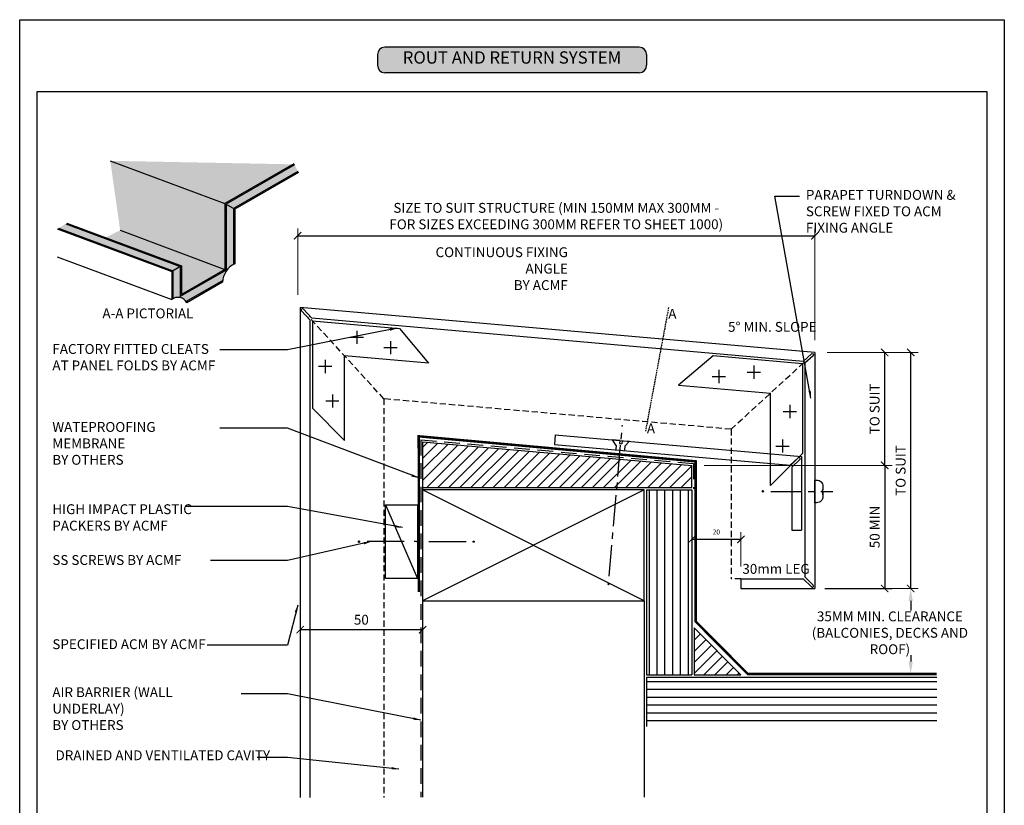
# Model space of a CAD drawing. Units: millimetres. Extents: x 602764 to 605260, y 79393 to 85496.
# Drawn here: x 603220 to 603620, y 83426 to 83745 of the extents above; entities that cross this region are included whole.
import ezdxf

# ---------------------------------------------------------------- set-up
doc = ezdxf.new("R2010")
doc.units = ezdxf.units.MM
doc.header["$PDMODE"] = 3
for name, pattern in [('CENTER', [50.8, 31.75, -6.35, 6.35, -6.35]), ('DASHED', [0.75, 0.5, -0.25]), ('HIDDEN', [9.525, 6.35, -3.175])]:
    doc.linetypes.add(name, pattern=pattern)
doc.layers.get('Defpoints').update_dxf_attribs({"color": 6})
for name, color, linetype in [('000ARCHITECTURAL', 253, 'Continuous'), ('002_DETAIL_ACM CUT', 4, 'Continuous'), ('002_DETAIL_ACM ELEV', 1, 'DASHED'), ('002_DETAIL_ACP CUT', 4, 'Continuous'), ('002_DETAIL_ACP PACKERS', 1, 'Continuous'), ('002_DETAIL_CLEATS', 1, 'Continuous'), ('002_DETAIL_FIXING C LINE', 2, 'Continuous'), ('002_DETAIL_FIXING C LINE @ 5', 2, 'Continuous'), ('002_DETAIL_FIXINGS', 1, 'Continuous'), ('002_DETAIL_SEALANT  PEF', 1, 'Continuous'), ('002_DETAIL_X', 1, 'Continuous'), ('Col - Anthratiz', 250, 'Continuous'), ('Col - grey', 253, 'Continuous'), ('Col - Silver', 254, 'Continuous'), ('Col - White', 255, 'Continuous')]:
    doc.layers.add(name, color=color, linetype=linetype)
doc.styles.add('ARIAL', font='arial.ttf', dxfattribs={"height": 2})
doc.styles.get("Standard").update_dxf_attribs({"font": 'ARIALN.TTF'})
doc.dimstyles.new('DIM002', dxfattribs={"dimscale": 2, "dimtxt": 2, "dimasz": 1.5, "dimexe": 1.5, "dimexo": 2.5, "dimgap": 1, "dimtad": 1, "dimdec": 0, "dimzin": 0, "dimdsep": 46, "dimtxsty": 'ARIAL', "dimblk": 'ARCHTICK', "dimcen": 2.5, "dimclrd": 1, "dimclre": 1, "dimclrt": 7, "dimadec": 0, "dimazin": 0, "dimtfac": 1, "dimtdec": 0, "dimtofl": 0, "dimtmove": 0, "dimatfit": 3, "dimfxl": 1, "dimtolj": 1, "dimtzin": 0, "dimlwe": 5, "dimarcsym": 0})
pattern_1 = [(45, (360842.6377, 81669.641), (-2.24506403, 2.24506403), [])]

# ---------------------------------------------------------------- blocks, each defined once
blk = doc.blocks.new('_ArchTick')
at = {"color": 0, "linetype": 'ByBlock', "const_width": 0.15}
blk.add_lwpolyline([(-0.5, -0.5), (0.5, 0.5)], dxfattribs=at)
blk = doc.blocks.new('*D86')
at = {"color": 1, "lineweight": 5, "transparency": 16777216}
for p, q in [((603548.34, 83610.14), (603574.7, 83610.14)), ((603498.34, 83564.33), (603574.7, 83564.33))]:
    blk.add_line(p, q, dxfattribs=at)
at = {"color": 1, "lineweight": -2, "transparency": 16777216}
blk.add_line((603571.7, 83564.33), (603571.7, 83610.14), dxfattribs=at)
at = {"layer": 'Defpoints', "color": 0, "transparency": 16777216}
for p in [(603543.34, 83610.14), (603571.7, 83610.14), (603493.34, 83564.33)]:
    blk.add_point(p, dxfattribs=at)
at = {"color": 1, "lineweight": -2, "transparency": 16777216, "xscale": 3, "yscale": 3, "zscale": 3}
for p, rotation in [((603571.7, 83610.14), 90), ((603571.7, 83564.33), 270)]:
    blk.add_blockref('_ArchTick', p, dxfattribs=dict(at, rotation=rotation))
at = {"color": 7, "transparency": 16777216, "insert": (603567.63, 83587.24), "char_height": 4, "attachment_point": 5, "rotation": 90}
blk.add_mtext('\\A1;TO SUIT', dxfattribs=at)
blk = doc.blocks.new('*D87')
at = {"color": 1, "lineweight": 5, "transparency": 16777216}
for p, q in [((603548.34, 83610.14), (603585.26, 83610.14)), ((603548.34, 83514.33), (603585.26, 83514.33))]:
    blk.add_line(p, q, dxfattribs=at)
at = {"color": 1, "lineweight": -2, "transparency": 16777216}
blk.add_line((603582.26, 83514.33), (603582.26, 83610.14), dxfattribs=at)
at = {"layer": 'Defpoints', "color": 0, "transparency": 16777216}
for p in [(603543.34, 83610.14), (603582.26, 83610.14), (603543.34, 83514.33)]:
    blk.add_point(p, dxfattribs=at)
at = {"color": 1, "lineweight": -2, "transparency": 16777216, "xscale": 3, "yscale": 3, "zscale": 3}
for p, rotation in [((603582.26, 83610.14), 90), ((603582.26, 83514.33), 270)]:
    blk.add_blockref('_ArchTick', p, dxfattribs=dict(at, rotation=rotation))
at = {"color": 7, "transparency": 16777216, "insert": (603578.19, 83562.24), "char_height": 4, "attachment_point": 5, "rotation": 90}
blk.add_mtext('\\A1;TO SUIT', dxfattribs=at)
blk = doc.blocks.new('*D88')
at = {"color": 1, "lineweight": 5, "transparency": 16777216}
for p, q in [((603498.34, 83564.33), (603574.7, 83564.33)), ((603548.34, 83514.33), (603574.7, 83514.33))]:
    blk.add_line(p, q, dxfattribs=at)
at = {"color": 1, "lineweight": -2, "transparency": 16777216}
blk.add_line((603571.7, 83564.33), (603571.7, 83514.33), dxfattribs=at)
at = {"layer": 'Defpoints', "color": 0, "transparency": 16777216}
for p in [(603493.34, 83564.33), (603543.34, 83514.33), (603571.7, 83514.33)]:
    blk.add_point(p, dxfattribs=at)
at = {"color": 1, "lineweight": -2, "transparency": 16777216, "xscale": 3, "yscale": 3, "zscale": 3}
for p, rotation in [((603571.7, 83564.33), 90), ((603571.7, 83514.33), 270)]:
    blk.add_blockref('_ArchTick', p, dxfattribs=dict(at, rotation=rotation))
at = {"color": 7, "transparency": 16777216, "insert": (603567.66, 83539.33), "char_height": 4, "attachment_point": 5, "rotation": 90}
blk.add_mtext('\\A1;50 MIN', dxfattribs=at)
blk = doc.blocks.new('*D89')
at = {"color": 1, "lineweight": 5, "transparency": 16777216}
for p, q in [((603333.34, 83633.52), (603333.34, 83660.5)), ((603543.34, 83615.14), (603543.34, 83660.5))]:
    blk.add_line(p, q, dxfattribs=at)
at = {"color": 1, "lineweight": -2, "transparency": 16777216}
blk.add_line((603333.34, 83657.5), (603543.34, 83657.5), dxfattribs=at)
at = {"layer": 'Defpoints', "color": 0, "transparency": 16777216}
for p in [(603543.34, 83657.5), (603333.34, 83628.52), (603543.34, 83610.14)]:
    blk.add_point(p, dxfattribs=at)
at = {"color": 1, "lineweight": -2, "transparency": 16777216, "xscale": 3, "yscale": 3, "zscale": 3, "rotation": 180}
blk.add_blockref('_ArchTick', (603333.34, 83657.5), dxfattribs=at)
at = {"color": 1, "lineweight": -2, "transparency": 16777216, "xscale": 3, "yscale": 3, "zscale": 3}
blk.add_blockref('_ArchTick', (603543.34, 83657.5), dxfattribs=at)
at = {"color": 7, "transparency": 16777216, "insert": (603438.34, 83665.49), "char_height": 4, "attachment_point": 5}
blk.add_mtext('\\A1;SIZE TO SUIT STRUCTURE (MIN 150MM MAX 300MM - \\P{\\A0;\\C256;FOR SIZES EXCEEDING 300MM REFER TO SHEET 1000)} ', dxfattribs=at)
blk = doc.blocks.new('A$C7CC40737')
for p, q in [((0, 90), (45, 0)), ((45, 90), (0, 0))]:
    blk.add_line(p, q)
blk.add_lwpolyline([(0, 90), (0, 0), (45, 0), (45, 90)], close=True)
blk = doc.blocks.new('*D128')
at = {"color": 1, "lineweight": 5, "transparency": 16777216}
for p, q in [((603493.34, 83523.33), (603493.34, 83537.26)), ((603513.34, 83523.33), (603513.34, 83537.26))]:
    blk.add_line(p, q, dxfattribs=at)
at = {"color": 1, "lineweight": -2, "transparency": 16777216}
blk.add_line((603513.34, 83534.26), (603493.34, 83534.26), dxfattribs=at)
at = {"layer": 'Defpoints', "color": 0, "transparency": 16777216}
for p in [(603493.34, 83534.26), (603493.34, 83518.33), (603513.34, 83518.33)]:
    blk.add_point(p, dxfattribs=at)
at = {"color": 1, "lineweight": -2, "transparency": 16777216, "xscale": 3, "yscale": 3, "zscale": 3, "rotation": 180}
blk.add_blockref('_ArchTick', (603493.34, 83534.26), dxfattribs=at)
at = {"color": 1, "lineweight": -2, "transparency": 16777216, "xscale": 3, "yscale": 3, "zscale": 3}
blk.add_blockref('_ArchTick', (603513.34, 83534.26), dxfattribs=at)
at = {"color": 7, "transparency": 16777216, "insert": (603503.34, 83537.28), "char_height": 2, "attachment_point": 5, "style": 'ARIAL'}
blk.add_mtext('\\A1;20', dxfattribs=at)
blk = doc.blocks.new('A$C55534732')
at = {"insert": (5.76, 5.8), "char_height": 4, "width": 73.1741, "attachment_point": 1}
blk.add_mtext('AIR BARRIER (WALL UNDERLAY) \\P{\\fArial Narrow|b1|i0|c0|p34;BY OTHERS} ', dxfattribs=at)
blk = doc.blocks.new('A$C1ED104D3')
at = {"insert": (8.94, 16.01), "char_height": 4, "width": 70, "attachment_point": 1}
blk.add_mtext('SPECIFIED ACM {\\fArial Narrow|b1|i0|c0|p34;BY ACMF}', dxfattribs=at)
blk = doc.blocks.new('A$C67E9615B')
at = {"insert": (89.91, 5.87), "char_height": 4, "width": 88.417, "attachment_point": 3}
blk.add_mtext('DRAINED AND VENTILATED CAVITY', dxfattribs=at)
blk = doc.blocks.new('A$C0A7B58FF')
at = {"insert": (1.7, 12.52), "char_height": 4, "width": 73.2509, "attachment_point": 1}
blk.add_mtext('PARAPET TURNDOWN & SCREW FIXED TO ACM FIXING ANGLE', dxfattribs=at)
blk = doc.blocks.new('A$C5E4D05A2')
at = {"insert": (78.94, 6.03), "char_height": 4, "width": 69.8177, "attachment_point": 3}
blk.add_mtext('CONTINUOUS FIXING ANGLE\\P{\\fArial Narrow|b1|i0|c0|p34;BY ACMF }', dxfattribs=at)
blk = doc.blocks.new('A$C7DB1275A')
at = {"insert": (-9.15, 5.76), "char_height": 4, "width": 68.1569, "attachment_point": 1}
blk.add_mtext('WATEPROOFING MEMBRANE \\P{\\fArial Narrow|b1|i0|c0|p34;BY OTHERS}', dxfattribs=at)
blk = doc.blocks.new('A$C3F3F3E6F')
at = {"layer": 'Col - Anthratiz'}
h = blk.add_hatch(color=256, dxfattribs=at)
h.dxf.hatch_style = 1
h.paths.add_polyline_path([(1.5, 5.16, 0.414214), (0, 3.66), (0, 1.5, 0.414214), (1.5, 0), (53.15, 0, 0.414214), (54.65, 1.5), (54.65, 3.66, 0.414214), (53.15, 5.16)])
for p, q in [((53.15, 5.16), (1.5, 5.16)), ((0, 3.66), (0, 1.5)), ((54.65, 3.66), (54.65, 1.5)), ((53.15, 0), (1.5, 0))]:
    blk.add_line(p, q)
for centre, start, end in [((1.5, 3.66), 90, 180), ((53.15, 3.66), 0, 90), ((1.5, 1.5), 180, 270), ((53.15, 1.5), 270, 0)]:
    blk.add_arc(centre, 1.5, start, end)
at = {"layer": 'Col - White', "insert": (27.32, 2.76), "char_height": 2.5, "width": 60.2295, "attachment_point": 5}
blk.add_mtext('ROUT AND RETURN SYSTEM', dxfattribs=at)
blk = doc.blocks.new('A$C3FF17046')
at = {"insert": (8.95, 5.88), "char_height": 4, "width": 70, "attachment_point": 1}
blk.add_mtext('HIGH IMPACT PLASTIC PACKERS {\\fArial Narrow|b1|i0|c0|p34;BY ACMF}', dxfattribs=at)
blk = doc.blocks.new('A$C46F96637')
at = {"insert": (-2.21, 5.77), "char_height": 4, "width": 70, "attachment_point": 1}
blk.add_mtext('SS SCREWS {\\fArial Narrow|b1|i0|c0|p34;BY ACMF}', dxfattribs=at)
blk = doc.blocks.new('DOT')
at = {"layer": '002_DETAIL_FIXING C LINE'}
blk.add_hatch(color=256, dxfattribs=at).paths.add_polyline_path([(0.05, 0, 1), (-0.05, 0, 1)])
blk.add_circle((0, 0), 0.05, dxfattribs=at)
blk = doc.blocks.new('*U201')
at = {"layer": '002_DETAIL_FIXING C LINE', "linetype": 'CENTER', "ltscale": 0.4}
blk.add_line((-867.54, 1099.19), (-842.4, 1099.19), dxfattribs=at)
at = {"layer": '002_DETAIL_FIXING C LINE'}
blk.add_circle((-870.79, 1099.19), 0.25, dxfattribs=at)
at = {"layer": '002_DETAIL_FIXINGS'}
for p, q in [((-846.49, 1099.69), (-846.49, 1099.69)), ((-846.43, 1099.69), (-846.43, 1099.69)), ((-846.42, 1099.69), (-846.42, 1099.69)), ((-846.41, 1100.61), (-846.41, 1099.69)), ((-846.41, 1099.69), (-846.41, 1099.69)), ((-846.41, 1099.69), (-846.41, 1099.69)), ((-846.49, 1098.69), (-846.49, 1098.69)), ((-846.43, 1098.69), (-846.43, 1098.69)), ((-846.42, 1098.69), (-846.42, 1098.69)), ((-846.41, 1097.78), (-846.41, 1098.69)), ((-846.41, 1098.69), (-846.41, 1098.69)), ((-846.41, 1098.69), (-846.41, 1098.69))]:
    blk.add_line(p, q, dxfattribs=at)
blk.add_lwpolyline([(-846.67, 1098.69), (-846.57, 1098.69), (-846.49, 1098.69), (-846.47, 1098.69), (-846.43, 1098.69), (-846.42, 1098.69), (-846.41, 1098.69), (-846.41, 1098.69), (-846.41, 1097.09, -0.414214), (-848.91, 1094.59), (-849.66, 1094.59), (-849.66, 1103.79), (-848.91, 1103.79, -0.414214), (-846.41, 1101.29), (-846.41, 1099.69), (-846.41, 1099.69), (-846.42, 1099.69), (-846.43, 1099.69), (-846.47, 1099.69), (-846.49, 1099.69), (-846.57, 1099.69), (-846.67, 1099.69), (-846.71, 1099.69), (-846.71, 1098.69)], format="xyb", close=True, dxfattribs=at)
at = {"layer": '002_DETAIL_FIXING C LINE @ 5', "xscale": -5, "yscale": 5, "zscale": 5, "rotation": 90}
blk.add_blockref('DOT', (-870.79, 1099.19), dxfattribs=at)
blk = doc.blocks.new('*U208')
at = {"layer": '002_DETAIL_FIXING C LINE', "linetype": 'CENTER', "ltscale": 0.4}
blk.add_line((-55.24, 0), (6.32, 0), dxfattribs=at)
at = {"layer": '002_DETAIL_FIXING C LINE'}
blk.add_circle((-58.49, 0), 0.25, dxfattribs=at)
at = {"layer": '002_DETAIL_FIXINGS'}
for p, q in [((-3.95, 1.64), (-4, 1.64)), ((-3.62, 1.75), (-3.95, 1.64)), ((-2.1, 1.75), (-3.62, 1.75)), ((-2.1, 1.75), (0, 3.5)), ((0, 0.5), (-1.25, 0.5)), ((-1.25, -0.5), (-1.25, 0.5)), ((0, 0.5), (0, 3.5)), ((-3.62, -1.75), (-3.95, -1.64)), ((-2.1, -1.75), (-3.62, -1.75)), ((-2.1, -1.75), (0, -3.5)), ((0, -0.5), (-1.25, -0.5)), ((0, -0.5), (0, -3.5))]:
    blk.add_line(p, q, dxfattribs=at)
at = {"layer": '002_DETAIL_FIXING C LINE @ 5', "xscale": -5, "yscale": 5, "zscale": 5, "rotation": 90}
blk.add_blockref('DOT', (-58.49, 0), dxfattribs=at)
blk = doc.blocks.new('103_FIX LINE 50MM')
at = {"layer": '002_DETAIL_FIXING C LINE'}
for p, q in [((-4.51, 0), (-19.65, 0)), ((0.51, 0), (-0.51, 0)), ((0.51, 0), (1.52, 0)), ((5.52, 0), (20.67, 0))]:
    blk.add_line(p, q, dxfattribs=at)
for centre in [(-22.9, 0), (23.67, 0)]:
    blk.add_circle(centre, 0.25, dxfattribs=at)
at = {"layer": '002_DETAIL_FIXING C LINE @ 5', "yscale": 5, "zscale": 5}
for p, xscale, rotation in [((-22.9, 0), -5, 90), ((23.67, 0), 5, 270)]:
    blk.add_blockref('DOT', p, dxfattribs=dict(at, xscale=xscale, rotation=rotation))
blk = doc.blocks.new('306_13MM PACKER')
at = {"layer": '002_DETAIL_ACP PACKERS'}
blk.add_lwpolyline([(-15, 0), (15, 0), (15, -13), (-15, -13)], close=True, dxfattribs=at)
at = {"layer": '002_DETAIL_X'}
blk.add_line((15, 0), (-15, -13), dxfattribs=at)
at = {"layer": '002_DETAIL_FIXING C LINE', "rotation": 270}
blk.add_blockref('103_FIX LINE 50MM', (0, -12.08), dxfattribs=at)
blk = doc.blocks.new('A$C35C4620D')
at = {"insert": (0, 0), "char_height": 4, "width": 70.1115, "attachment_point": 1}
blk.add_mtext('FACTORY FITTED CLEATS AT PANEL FOLDS {\\fArial Narrow|b1|i0|c0|p34;BY ACMF}', dxfattribs=at)
blk = doc.blocks.new('*D241')
at = {"color": 1, "lineweight": 5, "transparency": 16777216}
for p, q in [((603334.34, 83498.63), (603334.34, 83494.63)), ((603384.05, 83498.63), (603384.05, 83494.63))]:
    blk.add_line(p, q, dxfattribs=at)
at = {"color": 1, "lineweight": -2, "transparency": 16777216}
blk.add_line((603384.05, 83497.63), (603334.34, 83497.63), dxfattribs=at)
at = {"layer": 'Defpoints', "color": 0, "transparency": 16777216}
for p in [(603334.34, 83503.63), (603384.05, 83503.63), (603334.34, 83497.63)]:
    blk.add_point(p, dxfattribs=at)
at = {"color": 1, "lineweight": -2, "transparency": 16777216, "xscale": 3, "yscale": 3, "zscale": 3, "rotation": 180}
blk.add_blockref('_ArchTick', (603334.34, 83497.63), dxfattribs=at)
at = {"color": 1, "lineweight": -2, "transparency": 16777216, "xscale": 3, "yscale": 3, "zscale": 3}
blk.add_blockref('_ArchTick', (603384.05, 83497.63), dxfattribs=at)
at = {"color": 7, "transparency": 16777216, "insert": (603359.19, 83501.67), "char_height": 4, "attachment_point": 5}
blk.add_mtext('\\A1;50', dxfattribs=at)

msp = doc.modelspace()

# ---------------------------------------------------------------- hatches: boundary and pattern name
at = {"layer": '000ARCHITECTURAL'}
h = msp.add_hatch(dxfattribs=at)
h.set_pattern_fill('ANSI31', color=256, style=0)
h.set_pattern_definition(pattern_1)
h.paths.add_polyline_path([(603384.05, 83573.89), (603384.05, 83555.33), (603493.34, 83555.33), (603493.34, 83564.33)])
h = msp.add_hatch(dxfattribs=at)
h.set_pattern_fill('ANSI31', color=256, angle=45, style=0)
h.set_pattern_definition([(90, (360842.6377, 81323.9706), (-3.175, 7e-16), [])])
h.paths.add_polyline_path([(603493.34, 83554.33), (603474.34, 83554.33), (603474.34, 83509.33), (603474.34, 83479.33), (603493.34, 83479.33)])
h = msp.add_hatch(dxfattribs=at)
h.set_pattern_fill('ANSI31', color=256, style=0)
h.set_pattern_definition(pattern_1)
h.paths.add_polyline_path([(603494.34, 83498.33), (603494.34, 83479.33), (603513.34, 83479.33)])
h = msp.add_hatch(dxfattribs=at)
h.set_pattern_fill('ANSI31', color=256, angle=135, style=0)
h.set_pattern_definition([(180, (360842.6377, 81323.9706), (-7e-16, -3.175), [])])
h.paths.add_polyline_path([(603475.05, 83478.33), (603475.05, 83458.33), (603592.86, 83458.33), (603592.86, 83478.33)])
at = {"layer": 'Col - grey'}
h = msp.add_hatch(color=256, dxfattribs=at)
h.dxf.hatch_style = 1
h.paths.add_polyline_path([(603239.16, 83662.33), (603236.16, 83660.6), (603282.68, 83643.23), (603285.68, 83644.96)])
h.paths.add_polyline_path([(603285.68, 83644.96), (603282.68, 83643.23), (603282.68, 83631.93, -0.392309), (603288.09, 83630.77), (603302.89, 83639.31, -0.236244), (603307.27, 83645.91), (603307.27, 83668.53), (603304.27, 83670.26), (603304.27, 83643.57), (603285.68, 83632.84)])
h.paths.add_polyline_path([(603333.44, 83683.63), (603332.05, 83686.3), (603304.27, 83670.26), (603307.27, 83668.53)])
at = {"layer": 'Col - Silver'}
h = msp.add_hatch(color=256, dxfattribs=at)
h.dxf.hatch_style = 1
h.paths.add_polyline_path([(603331.38, 83686.49), (603257.24, 83687.92), (603303.77, 83670.55)])
h.paths.add_polyline_path([(603303.77, 83670.55), (603257.24, 83687.92), (603261.24, 83659.74), (603303.77, 83643.86)])
h.paths.add_polyline_path([(603261.24, 83659.74), (603255.33, 83656.77), (603286.18, 83645.25), (603286.18, 83633.71), (603303.77, 83643.86)])

# ---------------------------------------------------------------- linework, layer by layer
at = {"color": 9}
for p, q in [((603257.24, 83687.92), (603303.77, 83670.55)), ((603331.82, 83686.74), (603303.77, 83670.55)), ((603331.82, 83686.74), (603303.77, 83670.55)), ((603332.05, 83686.3), (603304.27, 83670.26)), ((603333.44, 83683.63), (603307.27, 83668.53)), ((603333.67, 83683.19), (603307.77, 83668.24)), ((603303.77, 83670.55), (603303.77, 83643.86)), ((603304.27, 83670.26), (603304.27, 83643.57)), ((603304.27, 83670.26), (603307.77, 83668.24)), ((603307.27, 83668.53), (603307.27, 83645.88)), ((603307.77, 83668.24), (603307.77, 83646.17)), ((603239.16, 83662.33), (603285.68, 83644.96)), ((603239.65, 83662.63), (603286.18, 83645.25)), ((603235.66, 83660.31), (603282.18, 83642.94)), ((603236.16, 83660.6), (603282.68, 83643.23)), ((603261.24, 83659.74), (603303.77, 83643.86)), ((603235.65, 83648.95), (603282.18, 83631.58)), ((603286.18, 83645.25), (603282.18, 83642.94)), ((603282.18, 83642.94), (603282.18, 83631.58)), ((603282.18, 83642.94), (603282.18, 83631.58)), ((603282.68, 83643.23), (603282.68, 83631.93)), ((603285.68, 83644.96), (603285.68, 83632.84)), ((603304.27, 83643.57), (603285.68, 83632.84)), ((603286.18, 83645.25), (603286.18, 83633.71)), ((603303.77, 83643.86), (603286.18, 83633.71)), ((603303.77, 83643.86), (603286.18, 83633.71)), ((603302.84, 83638.71), (603288.35, 83630.34))]:
    msp.add_line(p, q, dxfattribs=at)
at = {"color": 1}
for p, q in [((603547.34, 83514.33), (603574.8, 83514.33)), ((603582.26, 83509.33), (603582.26, 83505.46)), ((603582.26, 83487.24), (603582.26, 83484.67)), ((603547.34, 83479.67), (603586.04, 83479.67))]:
    msp.add_line(p, q, dxfattribs=at)
at = {"color": 9}
for centre, radius, start, end in [((603311.67, 83638.24), 8.84, 116.1527, 176.9476), ((603284.76, 83628.43), 4.07, 27.9574, 129.2936)]:
    msp.add_arc(centre, radius, start, end, dxfattribs=at)
at = {"color": 1}
for points in [[(603581.42, 83509.33), (603583.09, 83509.33), (603582.26, 83514.33)], [(603581.42, 83484.67), (603583.09, 83484.67), (603582.26, 83479.67)]]:
    msp.add_solid(points, dxfattribs=at)
at = {"layer": '000ARCHITECTURAL', "linetype": 'HIDDEN', "ltscale": 0.1}
msp.add_line((603483.94, 83628.41), (603474.5, 83577.9), dxfattribs=at)
at = {"layer": '000ARCHITECTURAL', "color": 2, "linetype": 'HIDDEN'}
for p, q in [((603383.34, 83574.72), (603494.01, 83565.04)), ((603383.34, 83574.72), (603383.34, 83429.65)), ((603494.01, 83565.04), (603494.01, 83554.8))]:
    msp.add_line(p, q, dxfattribs=at)
at = {"layer": '000ARCHITECTURAL'}
for p, q in [((603384.05, 83573.89), (603384.05, 83429.65)), ((603384.05, 83573.89), (603493.34, 83564.33)), ((603493.34, 83555.33), (603493.34, 83564.33)), ((603384.05, 83555.33), (603493.34, 83555.33)), ((603475.05, 83554.33), (603475.05, 83479.33)), ((603475.05, 83554.33), (603493.34, 83554.33)), ((603493.34, 83554.33), (603493.34, 83479.33)), ((603474.05, 83509.33), (603474.05, 83429.65)), ((603494.34, 83498.33), (603494.34, 83479.33)), ((603494.34, 83498.33), (603513.34, 83479.33)), ((603475.05, 83479.33), (603493.34, 83479.33)), ((603475.05, 83478.33), (603475.05, 83458.33)), ((603475.05, 83478.33), (603592.86, 83478.33)), ((603494.34, 83479.33), (603513.34, 83479.33))]:
    msp.add_line(p, q, dxfattribs=at)
at = {"layer": '000ARCHITECTURAL', "linetype": 'HIDDEN', "const_width": 1}
msp.add_lwpolyline([(603592.86, 83479.67), (603516.11, 83479.67), (603494.96, 83500.93), (603494.96, 83565.95), (603382.49, 83576.12), (603382.49, 83576.12), (603382.54, 83512.9)], dxfattribs=at)
at = {"layer": '002_DETAIL_ACM CUT'}
for points in [[(603538.66, 83606.54), (603541.96, 83609.56, -1), (603542.63, 83608.82), (603539.34, 83605.8)], [(603538.63, 83518.33), (603541.98, 83514.97, 1), (603542.69, 83515.68), (603539.34, 83519.03)]]:
    msp.add_lwpolyline(points, format="xyb", dxfattribs=at)
at = {"layer": '002_DETAIL_ACM ELEV', "ltscale": 5}
for p, q in [((603368.34, 83591.33), (603337.84, 83624.61)), ((603509.34, 83578.99), (603539.84, 83606.94)), ((603368.34, 83591.33), (603368.34, 83429.57)), ((603509.34, 83578.99), (603368.34, 83591.33)), ((603509.34, 83578.99), (603509.34, 83518.33)), ((603513.34, 83518.33), (603509.34, 83518.33))]:
    msp.add_line(p, q, dxfattribs=at)
at = {"layer": '002_DETAIL_ACP CUT'}
for p, q in [((603334.34, 83628.43), (603334.34, 83429.57)), ((603543.34, 83610.14), (603334.34, 83628.43)), ((603338.34, 83623.32), (603338.34, 83429.57)), ((603538.66, 83606.54), (603339.07, 83624)), ((603543.34, 83610.14), (603543.34, 83514.33)), ((603539.34, 83605.8), (603539.34, 83519.03)), ((603437.94, 83576.72), (603437.6, 83572.73)), ((603437.94, 83576.72), (603537.94, 83567.97)), ((603437.6, 83572.73), (603533.27, 83564.36)), ((603537.94, 83567.97), (603537.94, 83537.97)), ((603533.94, 83563.62), (603533.94, 83537.97)), ((603533.94, 83537.97), (603537.94, 83537.97)), ((603513.34, 83518.33), (603513.34, 83514.33)), ((603513.34, 83518.33), (603538.63, 83518.33)), ((603513.34, 83514.33), (603543.34, 83514.33))]:
    msp.add_line(p, q, dxfattribs=at)
for points in [[(603339.07, 83624), (603335.66, 83627.72, 1), (603334.92, 83627.05), (603338.34, 83623.32)], [(603533.94, 83563.62), (603537.24, 83566.64, 1), (603536.56, 83567.38), (603533.27, 83564.36)]]:
    msp.add_lwpolyline(points, format="xyb", dxfattribs=at)
at = {"layer": '002_DETAIL_CLEATS'}
for p, q in [((603339.34, 83622.97), (603339.34, 83587.48)), ((603339.34, 83622.97), (603374.69, 83619.88)), ((603357.34, 83618.93), (603357.34, 83613.58)), ((603374.69, 83619.88), (603386.52, 83605.8)), ((603360.01, 83616.25), (603354.67, 83616.25)), ((603371.04, 83614.74), (603371.04, 83609.39)), ((603373.71, 83612.07), (603368.36, 83612.07)), ((603344.46, 83607.13), (603344.46, 83601.78)), ((603352.34, 83574.48), (603352.34, 83608.79)), ((603386.52, 83605.8), (603352.34, 83608.79)), ((603502.11, 83608.73), (603488.02, 83596.92)), ((603538.34, 83605.56), (603502.11, 83608.73)), ((603347.14, 83604.45), (603341.79, 83604.45)), ((603504.35, 83603.08), (603504.35, 83597.73)), ((603518.57, 83604.82), (603518.57, 83599.47)), ((603538.34, 83605.56), (603538.34, 83569.2)), ((603501.68, 83600.4), (603507.03, 83600.4)), ((603515.89, 83602.15), (603521.24, 83602.15)), ((603488.02, 83596.92), (603525.34, 83593.65)), ((603350.11, 83590.44), (603344.76, 83590.44)), ((603347.44, 83593.12), (603347.44, 83587.77)), ((603525.34, 83556.19), (603525.34, 83593.65)), ((603339.34, 83587.48), (603352.34, 83574.48)), ((603533.21, 83588.84), (603533.21, 83583.49)), ((603530.53, 83586.17), (603535.88, 83586.17)), ((603530.23, 83574.83), (603530.23, 83569.48)), ((603527.56, 83572.16), (603532.91, 83572.16)), ((603538.34, 83569.2), (603525.34, 83556.19))]:
    msp.add_line(p, q, dxfattribs=at)
at = {"layer": 'Col - grey'}
msp.add_line((603302.89, 83639.31), (603288.09, 83630.77), dxfattribs=at)
at = {"layer": 'Defpoints', "linetype": 'Continuous', "ltscale": 304.799988}
for p, q in [((603220.46, 83745.18), (603617.4, 83745.18)), ((603220.46, 83745.18), (603617.4, 83745.18)), ((603620.28, 83734), (603620.28, 82587.84))]:
    msp.add_line(p, q, dxfattribs=at)
at = {"layer": 'Defpoints'}
for points in [[(603620.28, 83745.18), (603620.28, 83171.51), (603220.46, 83171.51), (603220.46, 83745.18)], [(603227.55, 83716.07), (603613.2, 83716.07), (603613.2, 83232.33), (603227.55, 83232.33)]]:
    msp.add_lwpolyline(points, close=True, dxfattribs=at)

# ---------------------------------------------------------------- block references
at = {"xscale": 2, "yscale": 2, "zscale": 2}
msp.add_blockref('A$C3F3F3E6F', (603365.73, 83723.68), dxfattribs=at)
for name, p in [('A$C0A7B58FF', (603538.01, 83663.57)), ('A$C5E4D05A2', (603364.11, 83646.79)), ('A$C35C4620D', (603233.73, 83613.55)), ('A$C7DB1275A', (603242.87, 83576.15)), ('A$C3FF17046', (603224.77, 83542.65)), ('A$C46F96637', (603235.93, 83522.14)), ('A$C1ED104D3', (603224.79, 83477.73)), ('A$C55534732', (603227.96, 83468.47)), ('A$C67E9615B', (603232.23, 83442.8))]:
    msp.add_blockref(name, p)
at = {"layer": '000ARCHITECTURAL', "rotation": 270}
msp.add_blockref('A$C7CC40737', (603384.05, 83554.33), dxfattribs=at)
at = {"layer": '002_DETAIL_FIXINGS', "xscale": -1, "rotation": 265.0000000012672}
msp.add_blockref('*U208', (603464.64, 83574.38), dxfattribs=at)
at = {"layer": '002_DETAIL_FIXINGS'}
msp.add_blockref('*U201', (604392.99, 82454.56), dxfattribs=at)
at = {"layer": '002_DETAIL_SEALANT  PEF', "rotation": 90}
msp.add_blockref('306_13MM PACKER', (603369.06, 83533.36), dxfattribs=at)

# ---------------------------------------------------------------- texts
at = {"char_height": 4, "width": 127.3669, "attachment_point": 1}
for s, insert in [('{\\fArial Narrow|b0|i1|c0|p34;A-A PICTORIAL}', (603254.06, 83627.99)), ('{\\fArial Narrow|b0|i1|c0|p34;A}', (603483.82, 83627.84)), ('{\\fArial Narrow|b0|i1|c0|p34;5° MIN. SLOPE} ', (603508.11, 83622.53)), ('{\\fArial Narrow|b0|i1|c0|p34;A}', (603475.13, 83581.34)), ('30mm LEG', (603513.91, 83524.32))]:
    msp.add_mtext(s, dxfattribs=dict(at, insert=insert))
at = {"color": 7, "insert": (603573.82, 83496.37), "char_height": 4, "width": 74.8421, "attachment_point": 5}
msp.add_mtext('{\\fArial Narrow|b0|i1|c0|p34;35MM MIN. CLEARANCE \\P(BALCONIES, DECKS AND ROOF)}', dxfattribs=at)

# ---------------------------------------------------------------- dimensions: what is measured, and where the dimension line sits
dim = msp.add_linear_dim(base=(603543.34, 83657.5), p1=(603333.34, 83628.52), p2=(603543.34, 83610.14), text='SIZE TO SUIT STRUCTURE (MIN 150MM MAX 300MM - \\P{\\A0;\\C256;FOR SIZES EXCEEDING 300MM REFER TO SHEET 1000)} ', dimstyle='DIM002', override={"dimtxsty": 'Standard'})
dim.commit()
dim.dimension.update_dxf_attribs({"geometry": '*D89', "text_midpoint": (603438.34, 83665.49)})
for base, p1, p2, text, picture, middle in [((603571.7, 83610.14), (603493.34, 83564.33), (603543.34, 83610.14), 'TO SUIT', '*D86', (603567.63, 83587.24)), ((603582.26, 83610.14), (603543.34, 83514.33), (603543.34, 83610.14), 'TO SUIT', '*D87', (603578.19, 83562.24)), ((603571.7, 83514.33), (603493.34, 83564.33), (603543.34, 83514.33), '50 MIN', '*D88', (603567.66, 83539.33))]:
    dim = msp.add_linear_dim(base=base, p1=p1, p2=p2, angle=90, text=text, dimstyle='DIM002', override={"dimtxsty": 'Standard'})
    dim.commit()
    dim.dimension.update_dxf_attribs({"geometry": picture, "text_midpoint": middle})
dim = msp.add_linear_dim(base=(603493.34, 83534.26), p1=(603513.34, 83518.33), p2=(603493.34, 83518.33), dimstyle='DIM002')
dim.commit()
dim.dimension.update_dxf_attribs({"geometry": '*D128', "text_midpoint": (603503.34, 83537.28)})
dim = msp.add_linear_dim(base=(603334.34, 83497.63), p1=(603384.05, 83503.63), p2=(603334.34, 83503.63), dimstyle='DIM002', override={"dimtxsty": 'Standard'})
dim.commit()
dim.dimension.update_dxf_attribs({"geometry": '*D241', "text_midpoint": (603359.19, 83501.67)})

# ---------------------------------------------------------------- leaders
for points in [[(603541.75, 83591.58), (603527.09, 83673.63), (603537.09, 83673.63)], [(603373.69, 83619.97), (603329.26, 83611.27), (603301.67, 83611.27)], [(603382.5, 83559.2), (603329.26, 83579.4), (603301.67, 83579.4)], [(603375.94, 83539.07), (603329.26, 83547.61), (603287.67, 83547.61)], [(603363.12, 83533.36), (603329.26, 83525.72), (603297.96, 83525.72)], [(603333.34, 83507.61), (603329.26, 83491.33), (603296.56, 83491.33)], [(603383.34, 83460.97), (603329.26, 83471.67), (603310.42, 83471.67)], [(603374.48, 83441.09), (603329.26, 83445.83), (603316.84, 83445.83)]]:
    msp.add_leader(points, dimstyle='DIM002', override={"dimtad": 0})

doc.saveas('drawing.dxf')
